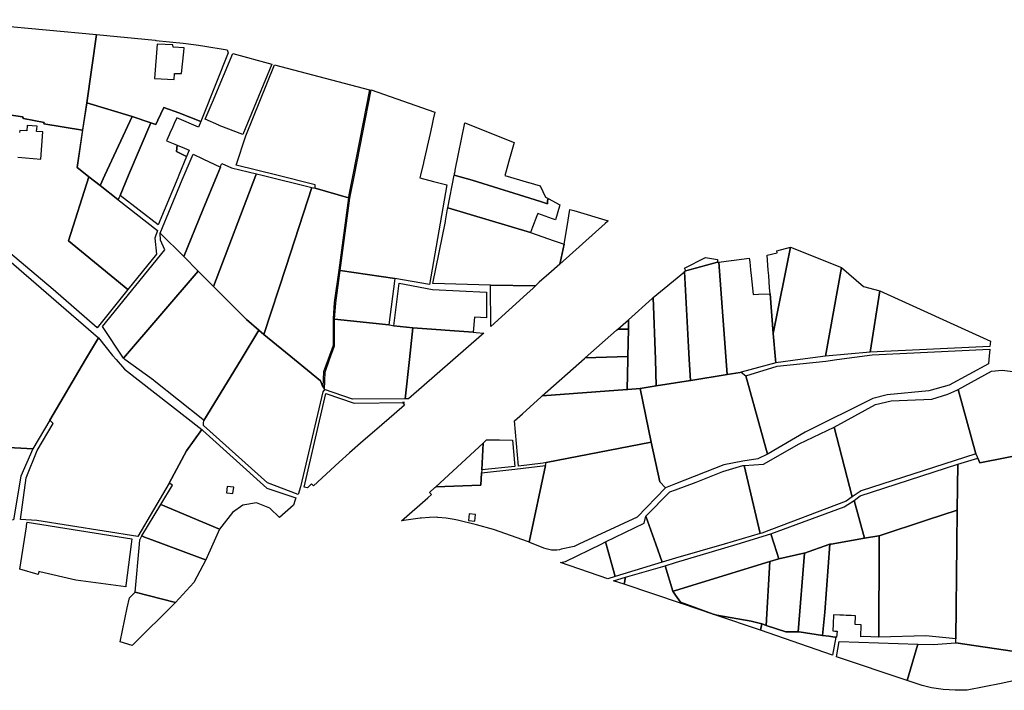
# Model space of a CAD drawing. Units: inches. Extents: x 720574 to 734697, y 4351319 to 4383091.
# Drawn here: x 728021 to 728778, y 4373840 to 4374356 of the extents above; entities that cross this region are included whole.
import ezdxf

# ---------------------------------------------------------------- set-up
doc = ezdxf.new("R2010")
doc.units = ezdxf.units.IN
doc.header["$MEASUREMENT"] = 0
doc.layers.add('gis.parcelas_rust', color=10, linetype='Continuous')

# ---------------------------------------------------------------- blocks, each defined once
blk = doc.blocks.new('parcelas_rust_ACAD_27_FMEBLOCK5')
at = {"layer": 'gis.parcelas_rust'}
for points in [[(39.27, -29.26), (31.85, -22.16), (21.76, -18), (11.22, -19.98), (3.31, -25.39), (-6.92, -38.32), (-19.54, -33.02), (-51.97, -19.41), (-42.98, -4.51), (-44.27, -3.7), (-45.38, -3.01), (-32.29, 21.87), (-20.32, 38.32), (-19.54, 37.61), (29.67, -6.86), (51.97, -14.1), (51.4, -15.82), (50.06, -19.78)], [(3.58, -11), (4.15, -6.03), (-0.82, -5.47), (-1.38, -10.44)]]:
    blk.add_lwpolyline(points, close=True, dxfattribs=at)
blk = doc.blocks.new('parcelas_rust_ACAD_27_FMEBLOCK9')
at = {"layer": 'gis.parcelas_rust'}
for points in [[(-55.31, -12.96), (-35.16, 4.75), (-32.3, 7.28), (-33.72, 8.83), (-29.68, 12.57), (-28.95, 13.24), (5.61, 14.39), (6.18, 23.91), (31.93, 26.72), (55.31, 29.43), (42.76, -29.43), (42.34, -29.26), (15.35, -19.72), (2.23, -16.02), (-12.36, -12.57), (-14.72, -12.02), (-21.04, -10.92), (-27.42, -10.38), (-28.23, -10.36), (-33.83, -10.4), (-40.22, -10.98), (-40.86, -11.04)], [(1.08, -13.25), (1.64, -8.28), (-3.33, -7.71), (-3.89, -12.68)]]:
    blk.add_lwpolyline(points, close=True, dxfattribs=at)
blk = doc.blocks.new('parcelas_rust_ACAD_27_FMEBLOCK57')
at = {"layer": 'gis.parcelas_rust'}
for points in [[(-19.46, -28.58), (-54.34, -17.87), (-46.79, 34.69), (-1.67, 30.17), (-1.14, 30.12), (19.7, 27.95), (29.66, 26.78), (34.97, 25.87), (53.5, 22.71), (54.34, 20.49), (34.97, -28.52), (33.49, -32.26), (16.53, -25.74), (4.82, -21.65), (0.42, -31.29), (-1.14, -34.69), (-5.1, -33.37)], [(5.88, 26.87), (-0.19, 27.09), (-2.34, 0.88), (12.77, 0.09), (13.02, 4.73), (18.43, 4.67), (20.18, 21.2), (20.51, 24.29), (12.13, 24.86), (11.77, 26.65)]]:
    blk.add_lwpolyline(points, close=True, dxfattribs=at)

msp = doc.modelspace()

# ---------------------------------------------------------------- linework, layer by layer
at = {"layer": 'gis.parcelas_rust'}
for points in [[(728022.5708, 4374281.5032), (728012.5282, 4374283.0326), (728008.0805, 4374283.719), (728012.0405, 4374301.0185), (727989.471, 4374306.6285), (727985.201, 4374289.4385), (727980.7746, 4374290.2903), (727978.531, 4374280.8585), (727976.441, 4374281.7985), (727976.931, 4374289.3085), (727953.4115, 4374295.4185), (727953.6915, 4374305.958), (727953.7115, 4374306.578), (727957.982, 4374356.268), (727963.1215, 4374355.658), (728079.659, 4374344.909), (728072.109, 4374292.3495), (728068.9365, 4374271.209), (728039.187, 4374276.125), (728039.3195, 4374277.209), (728023.41, 4374280.239)], [(728173.6265, 4374274.97), (728163.1765, 4374279.77), (728168.4865, 4374292.14), (728168.7265, 4374292.72), (728184.3465, 4374330.18), (728214.4255, 4374322.0705), (728192.056, 4374267.8905), (728173.9865, 4374274.8)], [(728218.155, 4374236.531), (728186.986, 4374244.2505), (728194.526, 4374266.9405), (728216.5655, 4374321.5805), (728289.6335, 4374302.371), (728276.694, 4374236.7615), (728273.704, 4374221.5615), (728273.274, 4374219.1215), (728247.6145, 4374226.601), (728247.7145, 4374228.161), (728247.7845, 4374229.191)], [(728308.953, 4374157.072), (728267.024, 4374163.1915), (728274.464, 4374218.9415), (728274.884, 4374221.3415), (728277.874, 4374236.5315), (728290.8135, 4374302.141), (728339.8125, 4374285.0715), (728338.5825, 4374279.6715), (728337.4225, 4374274.5715), (728336.0925, 4374268.7315), (728330.9825, 4374246.3015), (728330.9125, 4374245.9915), (728328.7425, 4374236.5315), (728328.2825, 4374234.502), (728338.8325, 4374231.782), (728349.092, 4374229.132), (728335.702, 4374152.3725)], [(728072.2285, 4374236.5295), (728064.639, 4374242.5695), (728072.109, 4374292.3495), (728106.988, 4374281.6395), (728086.0485, 4374236.5295), (728082.3685, 4374228.5895), (728073.6985, 4374235.3595)], [(728096.128, 4374217.84), (728082.3685, 4374228.5895), (728086.0485, 4374236.5295), (728106.988, 4374281.6395), (728121.3575, 4374276.85), (728104.268, 4374236.53), (728097.698, 4374221.04), (728096.958, 4374219.53)], [(728125.3175, 4374275.53), (728126.8775, 4374278.93), (728131.2775, 4374288.57), (728142.987, 4374284.48), (728159.9465, 4374277.96), (728158.127, 4374273.49), (728141.317, 4374280.75), (728139.387, 4374276.43), (728137.427, 4374272.06), (728136.5775, 4374270.16), (728135.4675, 4374267.68), (728133.4075, 4374263.09), (728139.757, 4374260.47), (728141.5905, 4374259.714), (728140.981, 4374254.7745), (728148.9075, 4374250.974), (728142.907, 4374236.53), (728142.047, 4374234.45), (728127.057, 4374198.3605), (728097.698, 4374221.04), (728104.268, 4374236.53), (728121.3575, 4374276.85)], [(728355.462, 4374240.432), (728362.732, 4374276.792), (728400.641, 4374261.652), (728396.591, 4374247.2425), (728394.271, 4374238.9725), (728393.441, 4374236.3325), (728411.8105, 4374231.0425), (728412.0705, 4374230.9625), (728420.6805, 4374228.4825), (728424.92, 4374219.7025), (728425.75, 4374219.2525), (728426.8835, 4374218.6339), (728426.4942, 4374216.8429), (728426.3945, 4374215.5208), (728426.4718, 4374214.6315), (728421.0851, 4374216.3186), (728368.4804, 4374232.7937), (728354.7157, 4374236.7004), (728354.7918, 4374237.0808), (728354.9298, 4374237.7707), (728355.2747, 4374239.4954)], [(728148.9075, 4374250.974), (728140.981, 4374254.7745), (728141.5905, 4374259.714), (728147.277, 4374257.37), (728150.937, 4374255.86)], [(728146.6465, 4374173.8705), (728128.587, 4374191.9905), (728145.577, 4374232.99), (728147.047, 4374236.53), (728153.807, 4374252.84), (728161.4265, 4374249.1805), (728174.8165, 4374242.7605), (728172.2665, 4374236.5305), (728161.4265, 4374210.0105)], [(728157.6965, 4374162.7905), (728146.6465, 4374173.8705), (728161.4265, 4374210.0105), (728172.2665, 4374236.5305), (728174.8165, 4374242.7605), (728175.276, 4374243.9105), (728175.906, 4374245.5105), (728183.456, 4374242.2405), (728202.5155, 4374237.5905), (728202.1155, 4374236.5305), (728169.516, 4374150.941), (728161.4265, 4374159.051)], [(728176.766, 4374143.671), (728169.516, 4374150.941), (728202.1155, 4374236.5305), (728202.5155, 4374237.5905), (728206.8755, 4374236.5305), (728245.2445, 4374227.181), (728225.525, 4374166.2315), (728208.335, 4374113.9515), (728204.395, 4374117.1815), (728194.9755, 4374125.401)], [(728368.4804, 4374232.7937), (728421.0851, 4374216.3186), (728426.4718, 4374214.6315), (728426.3945, 4374215.5208), (728426.4942, 4374216.8429), (728426.8835, 4374218.6339), (728435.79, 4374213.773), (728435.4746, 4374212.6938), (728432.4, 4374202.173), (728430.2, 4374202.953), (728418.9005, 4374206.9625), (728418.2712, 4374205.3385), (728414.9205, 4374196.6925), (728413.2605, 4374192.4025), (728349.692, 4374211.562), (728354.682, 4374236.532), (728354.7157, 4374236.7004)], [(728103.7875, 4374148.6305), (728057.999, 4374186.1095), (728073.6985, 4374235.3595), (728082.3685, 4374228.5895), (728096.128, 4374217.84), (728126.537, 4374194.1005), (728124.4675, 4374188.1905), (728125.607, 4374175.7305)], [(728231.8845, 4374094.6015), (728208.335, 4374113.9515), (728225.525, 4374166.2315), (728245.2445, 4374227.181), (728247.6145, 4374226.601), (728273.274, 4374219.1215), (728265.834, 4374163.3515), (728262.424, 4374138.4915), (728261.474, 4374125.922), (728261.4835, 4374105.442), (728257.674, 4374095.012), (728254.124, 4374085.262), (728253.614, 4374073.772), (728251.784, 4374078.252)], [(728417.0799, 4374151.4012), (728382.501, 4374151.9725), (728338.232, 4374153.2125), (728347.852, 4374201.022), (728347.902, 4374201.332), (728349.532, 4374210.782), (728349.692, 4374211.562), (728413.2605, 4374192.4025), (728422.89, 4374189.063), (728430.64, 4374186.373), (728439.24, 4374183.383), (728436.9, 4374172.803), (728435.8434, 4374168.0373), (728435.8052, 4374168.003), (728427.4641, 4374160.5775), (728420.0765, 4374154.1794)], [(728435.8434, 4374168.0373), (728436.9, 4374172.803), (728439.24, 4374183.383), (728441.45, 4374197.103), (728443.5395, 4374210.103), (728446.6895, 4374209.523), (728473.0804, 4374201.4468), (728472.4393, 4374200.8716), (728470.7175, 4374199.3268)], [(728100.4175, 4374095.8005), (728084.338, 4374120.2405), (728132.067, 4374179.0405), (728128.847, 4374186.4605), (728128.587, 4374191.9905), (728146.6465, 4374173.8705), (728157.6965, 4374162.7905)], [(728596.146, 4374163.3645), (728595.286, 4374175.1045), (728602.936, 4374176.8545), (728602.616, 4374178.4745), (728613.0955, 4374181.1145), (728599.9455, 4374114.8245), (728597.466, 4374145.3545), (728597.136, 4374149.9045), (728596.436, 4374159.4345)], [(728601.5955, 4374094.605), (728599.9455, 4374114.8245), (728613.0955, 4374181.1145), (728652.3345, 4374165.475), (728640.1745, 4374097.295), (728620.515, 4374094.605), (728601.8055, 4374092.045)], [(727940.151, 4374033.0495), (727934.5915, 4374030.8595), (727932.0915, 4374032.2595), (727941.961, 4374049.8895), (727942.271, 4374050.4695), (727966.0305, 4374094.5995), (727976.4405, 4374113.9395), (728008.37, 4374174.5595), (728081.128, 4374111.4305), (728071.168, 4374094.6005), (728043.5885, 4374048.0205), (728030.719, 4374026.0405), (727969.5805, 4374029.29), (727959.5205, 4374028.6295), (727951.681, 4374028.1195), (727949.931, 4374028.0095), (727954.311, 4374039.2395), (727952.601, 4374039.9095), (727947.281, 4374041.9795), (727943.021, 4374031.0495)], [(728532.7988, 4374163.0534), (728532.5342, 4374163.5241), (728531.639, 4374164.9384), (728547.7307, 4374173.1106), (728557.0685, 4374171.6861), (728557.127, 4374169.644)], [(728535.387, 4374094.6045), (728531.7675, 4374162.774), (728557.127, 4374169.644), (728558.097, 4374169.754), (728564.6165, 4374083.1945), (728536.667, 4374078.6145), (728536.237, 4374078.5445)], [(728564.6165, 4374083.1945), (728558.097, 4374169.754), (728567.5665, 4374170.864), (728567.8965, 4374170.904), (728581.5565, 4374172.684), (728581.8665, 4374169.9045), (728582.5465, 4374163.6845), (728583.016, 4374159.4245), (728584.626, 4374144.7645), (728588.596, 4374144.9445), (728597.466, 4374145.3545), (728599.9455, 4374114.8245), (728601.5955, 4374094.605), (728601.8055, 4374092.045), (728575.276, 4374084.9345), (728574.586, 4374084.8245)], [(728101.0875, 4374094.9005), (728100.4175, 4374095.8005), (728157.6965, 4374162.7905), (728161.4265, 4374159.051), (728169.516, 4374150.941), (728176.766, 4374143.671), (728194.9755, 4374125.401), (728204.395, 4374117.1815), (728190.7455, 4374094.6015), (728162.196, 4374047.8915), (728161.426, 4374048.5015), (728123.827, 4374078.371), (728123.427, 4374078.691), (728101.4975, 4374094.6005)], [(728304.4425, 4374121.422), (728262.674, 4374125.882), (728263.614, 4374138.3615), (728267.024, 4374163.1915), (728308.953, 4374157.072)], [(728531.8049, 4374162.0693), (728535.387, 4374094.6045), (728536.237, 4374078.5445), (728524.8275, 4374076.8045), (728510.0075, 4374074.544), (728509.328, 4374094.604), (728507.7389, 4374142.4468)], [(728640.1745, 4374097.295), (728652.3345, 4374165.475), (728669.374, 4374150.995), (728681.844, 4374147.615), (728674.504, 4374100.4855)], [(728322.9425, 4374119.1225), (728308.1525, 4374120.702), (728312.2425, 4374153.552), (728337.822, 4374148.6425), (728379.361, 4374146.5225), (728379.491, 4374126.843), (728370.161, 4374127.2025), (728369.331, 4374115.643)], [(728382.7319, 4374120.049), (728382.501, 4374151.9725), (728417.0799, 4374151.4012), (728415.2304, 4374149.6865), (728410.4058, 4374145.358)], [(728674.504, 4374100.4855), (728681.844, 4374147.615), (728766.9415, 4374108.806), (728766.5915, 4374104.686)], [(728507.7389, 4374142.4468), (728509.328, 4374094.604), (728510.0075, 4374074.544), (728497.548, 4374072.494), (728488.218, 4374071.634), (728487.748, 4374071.604), (728488.1785, 4374094.604), (728488.2285, 4374097.044), (728488.6185, 4374118.044), (728488.6816, 4374125.3033), (728506.7719, 4374141.6583)], [(728276.543, 4374064.1425), (728254.794, 4374071.732), (728255.314, 4374085.032), (728258.8035, 4374094.602), (728262.6835, 4374105.232), (728262.674, 4374125.882), (728304.4425, 4374121.422), (728306.2325, 4374121.072), (728308.1525, 4374120.702), (728322.9425, 4374119.1225), (728320.2525, 4374094.6025), (728316.9425, 4374064.3925)], [(728488.6816, 4374125.3033), (728488.6185, 4374118.044), (728480.3349, 4374118.061), (728488.6273, 4374125.2542)], [(728210.9945, 4373999.802), (728161.786, 4374043.8215), (728161.966, 4374045.6515), (728162.196, 4374047.8915), (728190.7455, 4374094.6015), (728204.395, 4374117.1815), (728208.335, 4374113.9515), (728231.8845, 4374094.6015), (728251.784, 4374078.252), (728253.614, 4374073.772), (728254.794, 4374071.732), (728253.594, 4374069.852), (728236.354, 4373996.7025), (728234.684, 4373990.8625)], [(728319.4374, 4374064.3876), (728316.9425, 4374064.3925), (728320.2525, 4374094.6025), (728322.9425, 4374119.1225), (728369.331, 4374115.643), (728371.401, 4374115.483), (728377.3161, 4374115.0414), (728375.5387, 4374113.4287)], [(728455.2024, 4374095.9842), (728479.4098, 4374117.2585), (728480.3349, 4374118.061), (728488.6185, 4374118.044), (728488.2285, 4374097.044)], [(728135.5865, 4373999.4515), (728111.327, 4373958.5915), (728033.6585, 4373970.7405), (728021.109, 4373971.6305), (728025.459, 4374003.7305), (728034.079, 4374024.7105), (728046.2585, 4374045.5605), (728045.1885, 4374046.5505), (728043.5885, 4374048.0205), (728071.168, 4374094.6005), (728081.128, 4374111.4305), (728091.8175, 4374097.8505), (728094.6975, 4374094.6005), (728101.1675, 4374087.2905), (728160.646, 4374040.7815), (728148.676, 4374024.3315)], [(728595.5655, 4374021.885), (728578.756, 4374082.1245), (728602.9955, 4374089.675), (728640.4645, 4374093.445), (728648.7345, 4374094.6055), (728675.894, 4374098.4155), (728766.4215, 4374102.666), (728765.7215, 4374094.6065), (728765.4415, 4374091.3465), (728735.2025, 4374074.916), (728719.6725, 4374070.606), (728687.4235, 4374067.4955), (728676.5335, 4374064.6955), (728624.365, 4374038.8755), (728596.0555, 4374022.115)], [(728422.3476, 4374066.847), (728454.7595, 4374095.595), (728455.2024, 4374095.9842), (728488.2285, 4374097.044), (728488.1785, 4374094.604), (728487.748, 4374071.604)], [(728506.0275, 4374031.0045), (728497.548, 4374072.494), (728510.0075, 4374074.544), (728524.8275, 4374076.8045), (728536.237, 4374078.5445), (728536.667, 4374078.6145), (728564.6165, 4374083.1945), (728574.586, 4374084.8245), (728575.276, 4374084.9345), (728578.756, 4374082.1245), (728595.5655, 4374021.885), (728587.9755, 4374018.225), (728576.626, 4374016.495), (728562.036, 4374013.705), (728524.827, 4373998.9645), (728517.137, 4373995.9145), (728512.6275, 4374000.6345)], [(728755.7315, 4374022.0365), (728742.032, 4374071.546), (728767.7315, 4374085.6965), (728776.0515, 4374086.5365), (728806.1305, 4374082.7265), (728832.4, 4374090.247), (728842.86, 4374089.687), (728857.3195, 4374084.327), (728841.4195, 4374041.087), (728838.9895, 4374033.597), (728837.9595, 4374030.817), (728758.7915, 4374015.1165), (728757.3415, 4374018.8065), (728756.6115, 4374020.2665)], [(728407.0764, 4374053.0259), (728410.1135, 4374055.7793), (728421.1507, 4374065.7855), (728422.3476, 4374066.847), (728487.748, 4374071.604), (728488.218, 4374071.634), (728497.548, 4374072.494), (728506.0275, 4374031.0045), (728425.2695, 4374015.424), (728423.0995, 4374015.004), (728404.15, 4374012.5835), (728401.0862, 4374047.5952)], [(728660.694, 4373988.936), (728646.8545, 4374042.7455), (728678.6635, 4374060.1055), (728690.7135, 4374062.916), (728721.9625, 4374064.136), (728734.2625, 4374068.066), (728741.182, 4374071.076), (728742.032, 4374071.546), (728755.7315, 4374022.0365), (728667.6035, 4373993.616)], [(728241.9178, 4373996.0151), (728239.304, 4373996.4825), (728255.8835, 4374068.652), (728277.843, 4374061.1625), (728316.3004, 4374061.6453), (728316.2288, 4374061.5827), (728314.8524, 4374061.5655), (728316.4513, 4374059.6218), (728308.4766, 4374052.7494), (728295.0388, 4374041.1394), (728284.7011, 4374032.1227), (728274.1212, 4374022.8044), (728266.2009, 4374015.8126), (728246.4679, 4373997.6119), (728245.037, 4373999.0721)], [(728590.0055, 4373960.6955), (728577.606, 4374013.215), (728592.3255, 4374014.165), (728619.985, 4374029.9055), (728646.8545, 4374042.7455), (728660.694, 4373988.936), (728656.054, 4373985.796), (728591.2355, 4373961.0555)], [(728379.5539, 4374032.8782), (728389.5205, 4374032.7735), (728399.33, 4374032.6735), (728401.2, 4374012.2935), (728375.7605, 4374009.6935), (728376.9946, 4374030.4501), (728377.5086, 4374030.9233), (728379.4854, 4374032.8151)], [(727948.8505, 4373970.1), (727951.521, 4374024.7795), (727951.681, 4374028.1195), (727959.5205, 4374028.6295), (727969.5805, 4374029.29), (728030.719, 4374026.0405), (728021.489, 4374004.9505), (728015.889, 4373971.3205)], [(728340.493, 4373996.8406), (728376.9946, 4374030.4501), (728375.7605, 4374009.6935), (728375.6305, 4374007.5135), (728375.0605, 4373997.9935)], [(728446.7489, 4373950.9194), (728436.955, 4373948.668), (728435.5534, 4373948.3458), (728433.5311, 4373948.0556), (728432.5177, 4373947.9854), (728431.49, 4373947.9645), (728429.4497, 4373948.0734), (728427.4299, 4373948.3813), (728425.4499, 4373948.8851), (728423.5286, 4373949.5802), (728412.7204, 4373953.9587), (728412.2087, 4373954.166), (728424.7595, 4374013.034), (728425.2695, 4374015.424), (728506.0275, 4374031.0045), (728512.6275, 4374000.6345), (728517.137, 4373995.9145), (728495.3875, 4373973.3345), (728450.5585, 4373952.6745)], [(728785.5205, 4373870.0375), (728740.2315, 4373876.5375), (728740.2415, 4373877.9775), (728740.2515, 4373879.7275), (728740.9815, 4373952.677), (728741.242, 4373978.7365), (728741.952, 4374014.1865), (728757.3415, 4374018.8065), (728758.7915, 4374015.1165), (728837.9595, 4374030.817), (728827.65, 4374001.1275), (728826.66, 4373998.2875), (728822.29, 4373998.3675), (728821.89, 4373997.4575), (728821.91, 4373996.8775), (728808.86, 4373966.9275), (728804.6, 4373954.6075), (728793.5905, 4373920.7875)], [(728509.647, 4373952.675), (728501.9775, 4373974.2145), (728520.417, 4373992.9045), (728524.827, 4373994.495), (728540.7965, 4374000.265), (728561.066, 4374008.525), (728576.556, 4374013.145), (728577.606, 4374013.215), (728590.0055, 4373960.6955), (728562.326, 4373952.6755), (728524.827, 4373941.805), (728514.567, 4373938.835)], [(728670.0435, 4373957.326), (728662.1935, 4373986.256), (728666.8835, 4373989.756), (728741.952, 4374014.1865), (728741.242, 4373978.7365), (728718.4325, 4373971.2565), (728681.493, 4373958.9965), (728681.243, 4373958.9165)], [(728116.5665, 4373957.9315), (728114.4265, 4373958.9215), (728128.9965, 4373983.0515), (728161.4255, 4373969.432), (728174.0455, 4373964.132), (728169.0255, 4373952.672), (728163.6755, 4373940.452), (728161.4255, 4373941.292), (728131.0365, 4373952.6715), (728122.1165, 4373956.0115)], [(728600.595, 4373952.6755), (728598.145, 4373960.5155), (728654.374, 4373981.266), (728662.1935, 4373986.256), (728670.0435, 4373957.326), (728644.454, 4373952.676), (728643.334, 4373952.476), (728642.584, 4373952.336), (728623.9145, 4373945.696), (728623.5145, 4373945.556), (728604.175, 4373941.256)], [(728478.278, 4373927.695), (728470.958, 4373954.3045), (728500.7175, 4373968.8245), (728501.9775, 4373974.2145), (728509.647, 4373952.675), (728514.567, 4373938.835)], [(728681.223, 4373880.967), (728681.473, 4373952.6765), (728681.493, 4373958.9965), (728718.4325, 4373971.2565), (728741.242, 4373978.7365), (728740.9815, 4373952.677), (728740.2515, 4373879.7275), (728717.342, 4373882.087)], [(728026.209, 4373969.5005), (728106.887, 4373956.7215), (728106.347, 4373952.6715), (728102.217, 4373920.8015), (728102.0852, 4373919.7856), (728063.7308, 4373924.7622), (728036.0029, 4373931.363), (728035.3087, 4373931.5282), (728035.0894, 4373930.4298), (728034.8697, 4373929.3292), (728020.5601, 4373933.249), (728025.7396, 4373965.9786), (728025.8819, 4373967.0407)], [(728140.456, 4373907.762), (728109.3765, 4373915.5615), (728112.647, 4373952.6715), (728112.927, 4373955.8615), (728114.4265, 4373958.9215), (728116.5665, 4373957.9315), (728122.1165, 4373956.0115), (728131.0365, 4373952.6715), (728161.4255, 4373941.292), (728163.6755, 4373940.452), (728161.4255, 4373936.172), (728154.5155, 4373923.012)], [(728522.807, 4373916.345), (728516.827, 4373936.015), (728524.827, 4373938.425), (728572.126, 4373952.6755), (728598.145, 4373960.5155), (728600.595, 4373952.6755), (728604.175, 4373941.256), (728597.335, 4373939.1655), (728524.827, 4373916.965)], [(728639.554, 4373900.2765), (728643.334, 4373952.476), (728644.454, 4373952.676), (728670.0435, 4373957.326), (728681.243, 4373958.9165), (728681.493, 4373958.9965), (728681.473, 4373952.6765), (728681.223, 4373880.967), (728680.753, 4373880.957), (728668.973, 4373881.3965), (728667.3024, 4373881.3576), (728667.6543, 4373890.5421), (728662.817, 4373890.7281), (728663.0657, 4373897.1942), (728663.0657, 4373897.4694), (728659.7935, 4373897.5956), (728656.2067, 4373897.7339), (728656.016, 4373897.7412), (728654.0235, 4373897.8181), (728654.0235, 4373897.9265), (728651.212, 4373897.9265), (728646.4215, 4373898.1113), (728646.3757, 4373897.8362), (728645.985, 4373891.3294), (728645.6517, 4373885.7791), (728647.3735, 4373885.6598), (728648.9892, 4373885.5479), (728648.6707, 4373880.9493), (728648.0735, 4373880.9365), (728647.3735, 4373881.0365), (728642.604, 4373881.7165), (728637.754, 4373882.4065)], [(728472.7247, 4373925.9895), (728436.2668, 4373938.4903), (728440.099, 4373939.2545), (728467.6085, 4373952.6745), (728470.958, 4373954.3045), (728478.278, 4373927.695)], [(728618.9945, 4373885.066), (728623.9145, 4373945.696), (728642.584, 4373952.336), (728643.334, 4373952.476), (728639.554, 4373900.2765), (728637.754, 4373882.4065), (728619.8645, 4373885.066)], [(728609.5545, 4373885.116), (728594.625, 4373890.106), (728597.335, 4373939.1655), (728604.175, 4373941.256), (728623.5145, 4373945.556), (728623.9145, 4373945.696), (728618.9945, 4373885.066)], [(728529.3686, 4373906.9479), (728485.4348, 4373921.7006), (728486.2975, 4373927.155), (728516.827, 4373936.015), (728522.807, 4373916.345), (728524.8265, 4373913.445), (728528.5965, 4373908.0555)], [(728553.7285, 4373898.8102), (728528.5965, 4373908.0555), (728524.8265, 4373913.445), (728522.807, 4373916.345), (728524.827, 4373916.965), (728597.335, 4373939.1655), (728594.625, 4373890.106), (728592.755, 4373890.726), (728591.075, 4373891.176), (728582.9255, 4373893.366), (728556.6419, 4373898.0416)], [(728485.4348, 4373921.7006), (728477.1983, 4373924.4555), (728486.2975, 4373927.155)], [(728107.1465, 4373874.712), (728097.827, 4373877.3115), (728103.257, 4373903.4815), (728104.967, 4373911.2715), (728109.3765, 4373915.5615), (728140.456, 4373907.762)], [(728556.6419, 4373898.0416), (728582.9255, 4373893.366), (728591.075, 4373891.176), (728590.1141, 4373886.469), (728555.046, 4373898.3255), (728529.3686, 4373906.9479), (728528.5965, 4373908.0555), (728553.7285, 4373898.8102)], [(728645.498, 4373867.0598), (728590.1141, 4373886.469), (728591.075, 4373891.176), (728592.755, 4373890.726), (728594.625, 4373890.106), (728609.5545, 4373885.116), (728618.9945, 4373885.066), (728619.8645, 4373885.066), (728637.754, 4373882.4065), (728642.604, 4373881.7165), (728647.3735, 4373881.0365), (728648.0735, 4373880.9365)], [(728702.9743, 4373847.6601), (728648.564, 4373865.9907), (728650.6935, 4373877.6665), (728711.122, 4373875.677)], [(728749.046, 4373840.325), (728739.8457, 4373840.094), (728730.6603, 4373840.6658), (728721.5597, 4373842.036), (728714.394, 4373843.6982), (728702.9743, 4373847.6601), (728711.122, 4373875.677), (728722.792, 4373875.297), (728740.2315, 4373876.5375), (728785.5205, 4373870.0375), (728790.5937, 4373848.8005), (728775.1116, 4373845.2314)]]:
    msp.add_lwpolyline(points, close=True, dxfattribs=at)
for points in [[(728012.5282, 4374283.0326), (728022.5708, 4374281.5032), (728023.41, 4374280.239), (728039.3195, 4374277.209), (728039.187, 4374276.125), (728068.9365, 4374271.209), (728064.639, 4374242.5695), (728072.2285, 4374236.5295), (728073.6985, 4374235.3595), (728057.999, 4374186.1095), (728103.7875, 4374148.6305), (728080.038, 4374119.1305), (728046.339, 4374148.61), (728011.95, 4374177.4795)], [(728019.09, 4374250.479), (728036.752, 4374249.0075), (728038.445, 4374270.0415), (728033.528, 4374270.3205), (728033.8595, 4374274.249), (728026.32, 4374274.879), (728025.96, 4374270.609), (728020.69, 4374271.049), (728020.52, 4374269.359)]]:
    msp.add_lwpolyline(points, dxfattribs=at)

# ---------------------------------------------------------------- block references
for name, p in [('parcelas_rust_ACAD_27_FMEBLOCK57', (728126.4528, 4374310.2195)), ('parcelas_rust_ACAD_27_FMEBLOCK5', (728180.9653, 4374002.4567)), ('parcelas_rust_ACAD_27_FMEBLOCK9', (728369.4459, 4373983.6))]:
    msp.add_blockref(name, p, dxfattribs=at)

doc.saveas('drawing.dxf')
